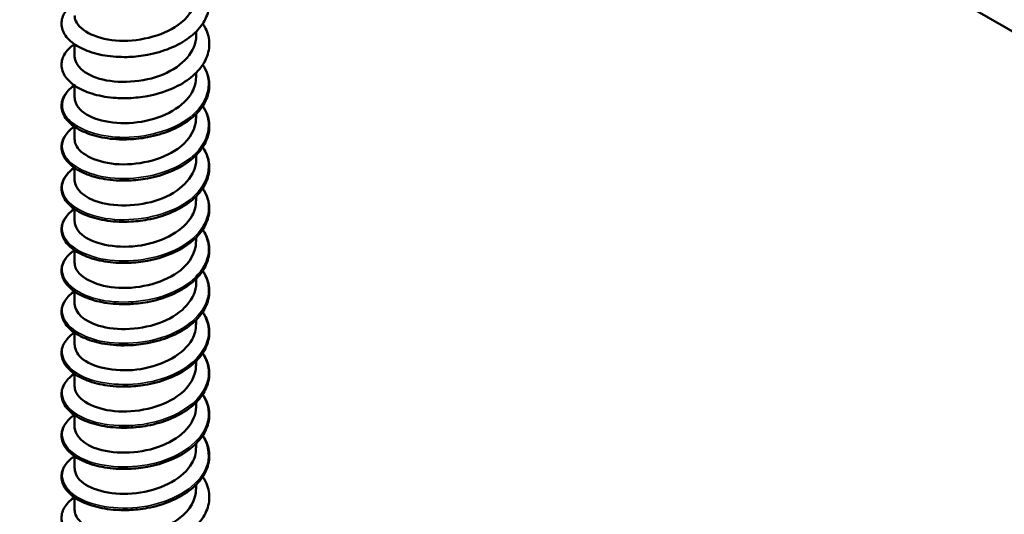
# Model space of a CAD drawing. Units: inches. Extents: x 1 to 60, y -150 to 21.
# Drawn here: x 17 to 18, y -102 to -102 of the extents above; entities that cross this region are included whole.
import ezdxf

# ---------------------------------------------------------------- set-up
doc = ezdxf.new("R2010")
doc.units = ezdxf.units.IN
doc.header["$LTSCALE"] = 2
doc.header["$MEASUREMENT"] = 0
doc.layers.add('Visible (ANSI)', color=7, linetype='Continuous', lineweight=50)
doc.layers.add('Visible Narrow (ANSI)', color=7, linetype='Continuous', lineweight=35)

msp = doc.modelspace()

# ---------------------------------------------------------------- linework, layer by layer
at = {"layer": 'Visible (ANSI)'}
for p, q in [((18.481272, -102.140584), (14.588821, -99.893276)), ((17.028125, -101.888449), (17.028125, -101.882952)), ((16.878125, -101.913863), (16.878125, -101.898687)), ((17.028125, -101.939276), (17.028125, -101.933779)), ((16.878125, -101.964689), (16.878125, -101.949514)), ((17.028125, -101.990103), (17.028125, -101.984606)), ((16.878125, -102.015516), (16.878125, -102.000341)), ((17.028125, -102.04093), (17.028125, -102.035433)), ((16.878125, -102.066343), (16.878125, -102.051168)), ((17.028125, -102.091757), (17.028125, -102.08626)), ((16.878125, -102.11717), (16.878125, -102.101995)), ((17.028125, -102.142584), (17.028125, -102.137087)), ((16.878125, -102.167997), (16.878125, -102.152822)), ((17.028125, -102.193411), (17.028125, -102.187914)), ((16.878125, -102.218824), (16.878125, -102.203649)), ((17.028125, -102.244237), (17.028125, -102.238741)), ((16.878125, -102.269651), (16.878125, -102.254475)), ((17.028125, -102.295064), (17.028125, -102.289568)), ((16.878125, -102.320478), (16.878125, -102.305302)), ((17.028125, -102.345891), (17.028125, -102.340395)), ((16.878125, -102.371305), (16.878125, -102.356129)), ((17.028125, -102.396718), (17.028125, -102.391221)), ((16.878125, -102.422132), (16.878125, -102.406956)), ((17.028125, -102.447545), (17.028125, -102.442048)), ((16.878125, -102.472959), (16.878125, -102.457783))]:
    msp.add_line(p, q, dxfattribs=at)
for points, knots in [([(17.036229, -101.822241), (17.037008, -101.82342), (17.037732, -101.824612), (17.041866, -101.832067), (17.043868, -101.838768), (17.044574, -101.851977), (17.043342, -101.858642), (17.037946, -101.871215), (17.033733, -101.877281), (17.022822, -101.888317), (17.015946, -101.893405), (17.000416, -101.90202), (16.991553, -101.905642), (16.977712, -101.909672), (16.972996, -101.910796), (16.960665, -101.913122), (16.952877, -101.913995), (16.945235, -101.914295)], [0.381115653, 0.381115653, 0.381115653, 0.381115653, 0.400261706, 0.400261706, 0.499756157, 0.499756157, 0.597564395, 0.597564395, 0.6950279, 0.6950279, 0.794209554, 0.794209554, 0.894124578, 0.894124578, 0.943514601, 0.943514601, 1.021930104, 1.021930104, 1.021930104, 1.021930104]), ([(16.878221, -101.863052), (16.878171, -101.865385), (16.878624, -101.86772), (16.879613, -101.870005), (16.885109, -101.882706), (16.90691, -101.893114), (16.933692, -101.894272), (16.960474, -101.895429), (16.990963, -101.887137), (17.009325, -101.87215), (17.021306, -101.862371), (17.027752, -101.849984), (17.027889, -101.837604)], [-163.4708972, -163.4708972, -163.4708972, -163.4708972, -163.27134931, -163.27134931, -163.27134931, -162.16219321, -162.16219321, -162.16219321, -161.0530371, -161.0530371, -161.0530371, -160.32930455, -160.32930455, -160.32930455, -160.32930455]), ([(16.933121, -101.914298), (16.923456, -101.913919), (16.914033, -101.912593), (16.897274, -101.908375), (16.889697, -101.90546), (16.877093, -101.898453), (16.871917, -101.894269), (16.864664, -101.88518), (16.862496, -101.88014), (16.861629, -101.870221), (16.862793, -101.865255), (16.867952, -101.856167), (16.871946, -101.851914), (16.877317, -101.848018), (16.877572, -101.847836), (16.87783, -101.847655)], [0, 0, 0, 0, 0.101279466, 0.101279466, 0.20084141, 0.20084141, 0.300895595, 0.300895595, 0.400834532, 0.400834532, 0.496793374, 0.496793374, 0.591326612, 0.591326612, 0.595983745, 0.595983745, 0.595983745, 0.595983745]), ([(17.036229, -101.873068), (17.037008, -101.874247), (17.037732, -101.875439), (17.041866, -101.882894), (17.043868, -101.889595), (17.044574, -101.902804), (17.043342, -101.909469), (17.037946, -101.922042), (17.033733, -101.928107), (17.022822, -101.939144), (17.015946, -101.944232), (17.000416, -101.952847), (16.991553, -101.956468), (16.977712, -101.960499), (16.972996, -101.961623), (16.960665, -101.963949), (16.952877, -101.964822), (16.945235, -101.965122)], [0.381115653, 0.381115653, 0.381115653, 0.381115653, 0.400261706, 0.400261706, 0.499756157, 0.499756157, 0.597564395, 0.597564395, 0.6950279, 0.6950279, 0.794209554, 0.794209554, 0.894124578, 0.894124578, 0.943514601, 0.943514601, 1.021930104, 1.021930104, 1.021930104, 1.021930104]), ([(16.933121, -101.965125), (16.923456, -101.964746), (16.914033, -101.96342), (16.897274, -101.959201), (16.889697, -101.956287), (16.877093, -101.94928), (16.871917, -101.945095), (16.864664, -101.936007), (16.862496, -101.930967), (16.861629, -101.921048), (16.862793, -101.916082), (16.867952, -101.906994), (16.871946, -101.902741), (16.877317, -101.898845), (16.877572, -101.898663), (16.87783, -101.898482)], [0, 0, 0, 0, 0.101279466, 0.101279466, 0.20084141, 0.20084141, 0.300895595, 0.300895595, 0.400834532, 0.400834532, 0.496793374, 0.496793374, 0.591326612, 0.591326612, 0.595983745, 0.595983745, 0.595983745, 0.595983745]), ([(16.8782, -101.913849), (16.878424, -101.924802), (16.889832, -101.935691), (16.908706, -101.941173), (16.931049, -101.947664), (16.962791, -101.946129), (16.987446, -101.935812), (17.011797, -101.925622), (17.028091, -101.907206), (17.028124, -101.888449)], [-169.75408251, -169.75408251, -169.75408251, -169.75408251, -168.81712985, -168.81712985, -168.81712985, -167.70797375, -167.70797375, -167.70797375, -166.61248985, -166.61248985, -166.61248985, -166.61248985]), ([(17.036229, -101.923894), (17.037008, -101.925073), (17.037732, -101.926266), (17.041866, -101.93372), (17.043868, -101.940422), (17.044574, -101.953631), (17.043342, -101.960296), (17.037946, -101.972869), (17.033733, -101.978934), (17.022822, -101.98997), (17.015946, -101.995059), (17.000416, -102.003674), (16.991553, -102.007295), (16.977712, -102.011326), (16.972996, -102.012449), (16.960665, -102.014775), (16.952877, -102.015649), (16.945235, -102.015949)], [0.381115653, 0.381115653, 0.381115653, 0.381115653, 0.400261706, 0.400261706, 0.499756157, 0.499756157, 0.597564395, 0.597564395, 0.6950279, 0.6950279, 0.794209554, 0.794209554, 0.894124578, 0.894124578, 0.943514601, 0.943514601, 1.021930104, 1.021930104, 1.021930104, 1.021930104]), ([(16.878414, -101.964688), (16.878421, -101.971316), (16.882221, -101.977944), (16.889789, -101.983309), (16.90464, -101.993838), (16.933297, -101.99886), (16.960878, -101.994214), (16.988458, -101.989568), (17.013649, -101.975333), (17.023367, -101.957349), (17.026505, -101.951543), (17.027982, -101.94542), (17.027906, -101.939296)], [-176.03726782, -176.03726782, -176.03726782, -176.03726782, -175.4720665, -175.4720665, -175.4720665, -174.36291039, -174.36291039, -174.36291039, -173.25375428, -173.25375428, -173.25375428, -172.89567516, -172.89567516, -172.89567516, -172.89567516]), ([(16.933121, -102.015952), (16.923456, -102.015573), (16.914033, -102.014247), (16.897274, -102.010028), (16.889697, -102.007113), (16.877093, -102.000107), (16.871917, -101.995922), (16.864664, -101.986834), (16.862496, -101.981793), (16.861629, -101.971875), (16.862793, -101.966909), (16.867952, -101.957821), (16.871946, -101.953568), (16.877317, -101.949672), (16.877572, -101.94949), (16.87783, -101.949309)], [0, 0, 0, 0, 0.101279466, 0.101279466, 0.20084141, 0.20084141, 0.300895595, 0.300895595, 0.400834532, 0.400834532, 0.496793374, 0.496793374, 0.591326612, 0.591326612, 0.595983745, 0.595983745, 0.595983745, 0.595983745]), ([(16.945231, -101.965115), (16.943448, -101.965189), (16.941667, -101.965231), (16.939894, -101.96524), (16.937621, -101.965252), (16.935366, -101.965209), (16.933132, -101.965115)], [168.270710087, 168.270710087, 168.270710087, 168.270710087, 168.330239026, 168.330239026, 168.330239026, 168.406517254, 168.406517254, 168.406517254, 168.406517254]), ([(17.036229, -101.974721), (17.037008, -101.9759), (17.037732, -101.977093), (17.041866, -101.984547), (17.043868, -101.991249), (17.044574, -102.004458), (17.043342, -102.011123), (17.037946, -102.023696), (17.033733, -102.029761), (17.022822, -102.040797), (17.015946, -102.045886), (17.000416, -102.054501), (16.991553, -102.058122), (16.977712, -102.062153), (16.972996, -102.063276), (16.960665, -102.065602), (16.952877, -102.066476), (16.945235, -102.066776)], [0.381115653, 0.381115653, 0.381115653, 0.381115653, 0.400261706, 0.400261706, 0.499756157, 0.499756157, 0.597564395, 0.597564395, 0.6950279, 0.6950279, 0.794209554, 0.794209554, 0.894124578, 0.894124578, 0.943514601, 0.943514601, 1.021930104, 1.021930104, 1.021930104, 1.021930104]), ([(16.878217, -102.015532), (16.878168, -102.017794), (16.878594, -102.020057), (16.879524, -102.022276), (16.884854, -102.034996), (16.906513, -102.045481), (16.933251, -102.046732), (16.959988, -102.047984), (16.990533, -102.0398), (17.009021, -102.024878), (17.021186, -102.015059), (17.027751, -102.002568), (17.027892, -101.990084)], [-182.32045312, -182.32045312, -182.32045312, -182.32045312, -182.12700315, -182.12700315, -182.12700315, -181.01784704, -181.01784704, -181.01784704, -179.90869093, -179.90869093, -179.90869093, -179.17886047, -179.17886047, -179.17886047, -179.17886047]), ([(16.933121, -102.066779), (16.923456, -102.0664), (16.914033, -102.065074), (16.897274, -102.060855), (16.889697, -102.05794), (16.877093, -102.050934), (16.871917, -102.046749), (16.864664, -102.037661), (16.862496, -102.03262), (16.861629, -102.022702), (16.862793, -102.017735), (16.867952, -102.008648), (16.871946, -102.004394), (16.877317, -102.000498), (16.877572, -102.000317), (16.87783, -102.000136)], [0, 0, 0, 0, 0.101279466, 0.101279466, 0.20084141, 0.20084141, 0.300895595, 0.300895595, 0.400834532, 0.400834532, 0.496793374, 0.496793374, 0.591326612, 0.591326612, 0.595983745, 0.595983745, 0.595983745, 0.595983745]), ([(16.945223, -102.015919), (16.941377, -102.016087), (16.93755, -102.016108), (16.933772, -102.015976), (16.933554, -102.015969), (16.933338, -102.015961), (16.933121, -102.015952)], [174.553895394, 174.553895394, 174.553895394, 174.553895394, 174.682323518, 174.682323518, 174.682323518, 174.689702561, 174.689702561, 174.689702561, 174.689702561]), ([(17.036229, -102.025548), (17.037008, -102.026727), (17.037732, -102.02792), (17.041866, -102.035374), (17.043868, -102.042076), (17.044574, -102.055284), (17.043342, -102.06195), (17.037946, -102.074522), (17.033733, -102.080588), (17.022822, -102.091624), (17.015946, -102.096713), (17.000416, -102.105327), (16.991553, -102.108949), (16.977712, -102.11298), (16.972996, -102.114103), (16.960665, -102.116429), (16.952877, -102.117302), (16.945235, -102.117603)], [0.381115653, 0.381115653, 0.381115653, 0.381115653, 0.400261706, 0.400261706, 0.499756157, 0.499756157, 0.597564395, 0.597564395, 0.6950279, 0.6950279, 0.794209554, 0.794209554, 0.894124578, 0.894124578, 0.943514601, 0.943514601, 1.021930104, 1.021930104, 1.021930104, 1.021930104]), ([(16.878205, -102.066329), (16.87843, -102.077211), (16.889672, -102.088033), (16.908338, -102.093547), (16.930581, -102.100116), (16.962306, -102.098692), (16.987039, -102.088462), (17.011602, -102.078302), (17.028106, -102.059795), (17.028124, -102.04093)], [-188.60363843, -188.60363843, -188.60363843, -188.60363843, -187.67278369, -187.67278369, -187.67278369, -186.56362758, -186.56362758, -186.56362758, -185.46204578, -185.46204578, -185.46204578, -185.46204578]), ([(16.933121, -102.117606), (16.923456, -102.117226), (16.914033, -102.1159), (16.897274, -102.111682), (16.889697, -102.108767), (16.877093, -102.101761), (16.871917, -102.097576), (16.864664, -102.088488), (16.862496, -102.083447), (16.861629, -102.073529), (16.862793, -102.068562), (16.867952, -102.059475), (16.871946, -102.055221), (16.877317, -102.051325), (16.877572, -102.051144), (16.87783, -102.050963)], [0, 0, 0, 0, 0.101279466, 0.101279466, 0.20084141, 0.20084141, 0.300895595, 0.300895595, 0.400834532, 0.400834532, 0.496793374, 0.496793374, 0.591326612, 0.591326612, 0.595983745, 0.595983745, 0.595983745, 0.595983745]), ([(17.036229, -102.076375), (17.037008, -102.077554), (17.037732, -102.078747), (17.041866, -102.086201), (17.043868, -102.092903), (17.044574, -102.106111), (17.043342, -102.112777), (17.037946, -102.125349), (17.033733, -102.131415), (17.022822, -102.142451), (17.015946, -102.14754), (17.000416, -102.156154), (16.991553, -102.159776), (16.977712, -102.163806), (16.972996, -102.16493), (16.960665, -102.167256), (16.952877, -102.168129), (16.945235, -102.168429)], [0.381115653, 0.381115653, 0.381115653, 0.381115653, 0.400261706, 0.400261706, 0.499756157, 0.499756157, 0.597564395, 0.597564395, 0.6950279, 0.6950279, 0.794209554, 0.794209554, 0.894124578, 0.894124578, 0.943514601, 0.943514601, 1.021930104, 1.021930104, 1.021930104, 1.021930104]), ([(16.878414, -102.11717), (16.878417, -102.123726), (16.882131, -102.130282), (16.889545, -102.135616), (16.904253, -102.146196), (16.932825, -102.151319), (16.960423, -102.146771), (16.98802, -102.142222), (17.013329, -102.128076), (17.023206, -102.110126), (17.026449, -102.104232), (17.027977, -102.098005), (17.027902, -102.091776)], [-194.88682374, -194.88682374, -194.88682374, -194.88682374, -194.32772033, -194.32772033, -194.32772033, -193.21856423, -193.21856423, -193.21856423, -192.10940812, -192.10940812, -192.10940812, -191.74523108, -191.74523108, -191.74523108, -191.74523108]), ([(16.933121, -102.168433), (16.923456, -102.168053), (16.914033, -102.166727), (16.897274, -102.162509), (16.889697, -102.159594), (16.877093, -102.152588), (16.871917, -102.148403), (16.864664, -102.139315), (16.862496, -102.134274), (16.861629, -102.124356), (16.862793, -102.119389), (16.867952, -102.110302), (16.871946, -102.106048), (16.877317, -102.102152), (16.877572, -102.10197), (16.87783, -102.10179)], [0, 0, 0, 0, 0.101279466, 0.101279466, 0.20084141, 0.20084141, 0.300895595, 0.300895595, 0.400834532, 0.400834532, 0.496793374, 0.496793374, 0.591326612, 0.591326612, 0.595983745, 0.595983745, 0.595983745, 0.595983745]), ([(17.036229, -102.127202), (17.037008, -102.128381), (17.037732, -102.129573), (17.041866, -102.137028), (17.043868, -102.14373), (17.044574, -102.156938), (17.043342, -102.163604), (17.037946, -102.176176), (17.033733, -102.182242), (17.022822, -102.193278), (17.015946, -102.198367), (17.000416, -102.206981), (16.991553, -102.210603), (16.977712, -102.214633), (16.972996, -102.215757), (16.960665, -102.218083), (16.952877, -102.218956), (16.945235, -102.219256)], [0.381115653, 0.381115653, 0.381115653, 0.381115653, 0.400261706, 0.400261706, 0.499756157, 0.499756157, 0.597564395, 0.597564395, 0.6950279, 0.6950279, 0.794209554, 0.794209554, 0.894124578, 0.894124578, 0.943514601, 0.943514601, 1.021930104, 1.021930104, 1.021930104, 1.021930104]), ([(16.933121, -102.21926), (16.923456, -102.21888), (16.914033, -102.217554), (16.897274, -102.213336), (16.889697, -102.210421), (16.877093, -102.203415), (16.871917, -102.19923), (16.864664, -102.190142), (16.862496, -102.185101), (16.861629, -102.175183), (16.862793, -102.170216), (16.867952, -102.161129), (16.871946, -102.156875), (16.877317, -102.152979), (16.877572, -102.152797), (16.87783, -102.152617)], [0, 0, 0, 0, 0.101279466, 0.101279466, 0.20084141, 0.20084141, 0.300895595, 0.300895595, 0.400834532, 0.400834532, 0.496793374, 0.496793374, 0.591326612, 0.591326612, 0.595983745, 0.595983745, 0.595983745, 0.595983745]), ([(16.878212, -102.168012), (16.878166, -102.170203), (16.878565, -102.172395), (16.879437, -102.174547), (16.884602, -102.187285), (16.906118, -102.197846), (16.93281, -102.199192), (16.959502, -102.200537), (16.990101, -102.192461), (17.008715, -102.177604), (17.021065, -102.167746), (17.02775, -102.155152), (17.027896, -102.142564)], [-201.17000904, -201.17000904, -201.17000904, -201.17000904, -200.98265698, -200.98265698, -200.98265698, -199.87350087, -199.87350087, -199.87350087, -198.76434476, -198.76434476, -198.76434476, -198.02841639, -198.02841639, -198.02841639, -198.02841639]), ([(17.036229, -102.178029), (17.037008, -102.179208), (17.037732, -102.1804), (17.041866, -102.187855), (17.043868, -102.194557), (17.044574, -102.207765), (17.043342, -102.214431), (17.037946, -102.227003), (17.033733, -102.233069), (17.022822, -102.244105), (17.015946, -102.249194), (17.000416, -102.257808), (16.991553, -102.26143), (16.977712, -102.26546), (16.972996, -102.266584), (16.960665, -102.26891), (16.952877, -102.269783), (16.945235, -102.270083)], [0.381115653, 0.381115653, 0.381115653, 0.381115653, 0.400261706, 0.400261706, 0.499756157, 0.499756157, 0.597564395, 0.597564395, 0.6950279, 0.6950279, 0.794209554, 0.794209554, 0.894124578, 0.894124578, 0.943514601, 0.943514601, 1.021930104, 1.021930104, 1.021930104, 1.021930104]), ([(16.87821, -102.218809), (16.878436, -102.22962), (16.889513, -102.240376), (16.907972, -102.245918), (16.930113, -102.252566), (16.961822, -102.251254), (16.98663, -102.241111), (17.011405, -102.230982), (17.028121, -102.212384), (17.028125, -102.193411)], [-207.45319435, -207.45319435, -207.45319435, -207.45319435, -206.52843752, -206.52843752, -206.52843752, -205.41928141, -205.41928141, -205.41928141, -204.3116017, -204.3116017, -204.3116017, -204.3116017]), ([(16.933121, -102.270087), (16.923456, -102.269707), (16.914033, -102.268381), (16.897274, -102.264163), (16.889697, -102.261248), (16.877093, -102.254241), (16.871917, -102.250057), (16.864664, -102.240969), (16.862496, -102.235928), (16.861629, -102.22601), (16.862793, -102.221043), (16.867952, -102.211956), (16.871946, -102.207702), (16.877317, -102.203806), (16.877572, -102.203624), (16.87783, -102.203444)], [0, 0, 0, 0, 0.101279466, 0.101279466, 0.20084141, 0.20084141, 0.300895595, 0.300895595, 0.400834532, 0.400834532, 0.496793374, 0.496793374, 0.591326612, 0.591326612, 0.595983745, 0.595983745, 0.595983745, 0.595983745]), ([(17.036229, -102.228856), (17.037008, -102.230035), (17.037732, -102.231227), (17.041866, -102.238682), (17.043868, -102.245384), (17.044574, -102.258592), (17.043342, -102.265258), (17.037946, -102.27783), (17.033733, -102.283896), (17.022822, -102.294932), (17.015946, -102.300021), (17.000416, -102.308635), (16.991553, -102.312257), (16.977712, -102.316287), (16.972996, -102.317411), (16.960665, -102.319737), (16.952877, -102.32061), (16.945235, -102.32091)], [0.381115653, 0.381115653, 0.381115653, 0.381115653, 0.400261706, 0.400261706, 0.499756157, 0.499756157, 0.597564395, 0.597564395, 0.6950279, 0.6950279, 0.794209554, 0.794209554, 0.894124578, 0.894124578, 0.943514601, 0.943514601, 1.021930104, 1.021930104, 1.021930104, 1.021930104]), ([(16.878414, -102.269651), (16.878413, -102.276136), (16.882042, -102.28262), (16.889303, -102.287921), (16.903868, -102.298554), (16.932354, -102.303777), (16.959967, -102.299326), (16.987581, -102.294874), (17.013007, -102.280817), (17.023042, -102.262902), (17.026391, -102.256922), (17.027973, -102.25059), (17.027898, -102.244257)], [-213.73637966, -213.73637966, -213.73637966, -213.73637966, -213.18337417, -213.18337417, -213.18337417, -212.07421806, -212.07421806, -212.07421806, -210.96506195, -210.96506195, -210.96506195, -210.59478701, -210.59478701, -210.59478701, -210.59478701]), ([(16.933121, -102.320914), (16.923456, -102.320534), (16.914033, -102.319208), (16.897274, -102.31499), (16.889697, -102.312075), (16.877093, -102.305068), (16.871917, -102.300884), (16.864664, -102.291796), (16.862496, -102.286755), (16.861629, -102.276837), (16.862793, -102.27187), (16.867952, -102.262783), (16.871946, -102.258529), (16.877317, -102.254633), (16.877572, -102.254451), (16.87783, -102.25427)], [0, 0, 0, 0, 0.101279466, 0.101279466, 0.20084141, 0.20084141, 0.300895595, 0.300895595, 0.400834532, 0.400834532, 0.496793374, 0.496793374, 0.591326612, 0.591326612, 0.595983745, 0.595983745, 0.595983745, 0.595983745]), ([(17.036229, -102.279683), (17.037008, -102.280862), (17.037732, -102.282054), (17.041866, -102.289509), (17.043868, -102.296211), (17.044574, -102.309419), (17.043342, -102.316084), (17.037946, -102.328657), (17.033733, -102.334723), (17.022822, -102.345759), (17.015946, -102.350847), (17.000416, -102.359462), (16.991553, -102.363084), (16.977712, -102.367114), (16.972996, -102.368238), (16.960665, -102.370564), (16.952877, -102.371437), (16.945235, -102.371737)], [0.381115653, 0.381115653, 0.381115653, 0.381115653, 0.400261706, 0.400261706, 0.499756157, 0.499756157, 0.597564395, 0.597564395, 0.6950279, 0.6950279, 0.794209554, 0.794209554, 0.894124578, 0.894124578, 0.943514601, 0.943514601, 1.021930104, 1.021930104, 1.021930104, 1.021930104]), ([(16.878207, -102.320492), (16.878163, -102.322611), (16.878536, -102.324733), (16.879353, -102.326817), (16.884352, -102.339573), (16.905724, -102.35021), (16.93237, -102.35165), (16.959016, -102.353089), (16.989668, -102.34512), (17.008407, -102.330329), (17.020943, -102.320434), (17.027749, -102.307736), (17.0279, -102.295045)], [-220.01956497, -220.01956497, -220.01956497, -220.01956497, -219.83831081, -219.83831081, -219.83831081, -218.72915471, -218.72915471, -218.72915471, -217.6199986, -217.6199986, -217.6199986, -216.87797231, -216.87797231, -216.87797231, -216.87797231]), ([(16.933121, -102.37174), (16.923456, -102.371361), (16.914033, -102.370035), (16.897274, -102.365817), (16.889697, -102.362902), (16.877093, -102.355895), (16.871917, -102.351711), (16.864664, -102.342623), (16.862496, -102.337582), (16.861629, -102.327663), (16.862793, -102.322697), (16.867952, -102.313609), (16.871946, -102.309356), (16.877317, -102.30546), (16.877572, -102.305278), (16.87783, -102.305097)], [0, 0, 0, 0, 0.101279466, 0.101279466, 0.20084141, 0.20084141, 0.300895595, 0.300895595, 0.400834532, 0.400834532, 0.496793374, 0.496793374, 0.591326612, 0.591326612, 0.595983745, 0.595983745, 0.595983745, 0.595983745]), ([(17.036229, -102.33051), (17.037008, -102.331689), (17.037732, -102.332881), (17.041866, -102.340336), (17.043868, -102.347038), (17.044574, -102.360246), (17.043342, -102.366911), (17.037946, -102.379484), (17.033733, -102.38555), (17.022822, -102.396586), (17.015946, -102.401674), (17.000416, -102.410289), (16.991553, -102.413911), (16.977712, -102.417941), (16.972996, -102.419065), (16.960665, -102.421391), (16.952877, -102.422264), (16.945235, -102.422564)], [0.381115653, 0.381115653, 0.381115653, 0.381115653, 0.400261706, 0.400261706, 0.499756157, 0.499756157, 0.597564395, 0.597564395, 0.6950279, 0.6950279, 0.794209554, 0.794209554, 0.894124578, 0.894124578, 0.943514601, 0.943514601, 1.021930104, 1.021930104, 1.021930104, 1.021930104]), ([(16.878214, -102.371289), (16.878441, -102.382029), (16.889355, -102.392719), (16.907608, -102.398289), (16.929647, -102.405014), (16.961337, -102.403814), (16.98622, -102.393758), (17.011103, -102.383703), (17.027996, -102.365129), (17.028124, -102.346129), (17.028124, -102.34605), (17.028125, -102.34597), (17.028125, -102.345891)], [-226.30275027, -226.30275027, -226.30275027, -226.30275027, -225.38409135, -225.38409135, -225.38409135, -224.27493524, -224.27493524, -224.27493524, -223.16577914, -223.16577914, -223.16577914, -223.16115762, -223.16115762, -223.16115762, -223.16115762]), ([(16.933121, -102.422567), (16.923456, -102.422188), (16.914033, -102.420862), (16.897274, -102.416644), (16.889697, -102.413729), (16.877093, -102.406722), (16.871917, -102.402538), (16.864664, -102.39345), (16.862496, -102.388409), (16.861629, -102.37849), (16.862793, -102.373524), (16.867952, -102.364436), (16.871946, -102.360183), (16.877317, -102.356287), (16.877572, -102.356105), (16.87783, -102.355924)], [0, 0, 0, 0, 0.101279466, 0.101279466, 0.20084141, 0.20084141, 0.300895595, 0.300895595, 0.400834532, 0.400834532, 0.496793374, 0.496793374, 0.591326612, 0.591326612, 0.595983745, 0.595983745, 0.595983745, 0.595983745]), ([(17.036229, -102.381337), (17.037008, -102.382516), (17.037732, -102.383708), (17.041866, -102.391163), (17.043868, -102.397864), (17.044574, -102.411073), (17.043342, -102.417738), (17.037946, -102.430311), (17.033733, -102.436377), (17.022822, -102.447413), (17.015946, -102.452501), (17.000416, -102.461116), (16.991553, -102.464738), (16.977712, -102.468768), (16.972996, -102.469892), (16.960665, -102.472218), (16.952877, -102.473091), (16.945235, -102.473391)], [0.381115653, 0.381115653, 0.381115653, 0.381115653, 0.400261706, 0.400261706, 0.499756157, 0.499756157, 0.597564395, 0.597564395, 0.6950279, 0.6950279, 0.794209554, 0.794209554, 0.894124578, 0.894124578, 0.943514601, 0.943514601, 1.021930104, 1.021930104, 1.021930104, 1.021930104]), ([(16.878414, -102.422133), (16.878409, -102.428546), (16.881954, -102.434958), (16.889064, -102.440226), (16.903485, -102.45091), (16.931884, -102.456233), (16.959512, -102.451879), (16.98714, -102.447525), (17.012683, -102.433558), (17.022875, -102.415678), (17.026333, -102.409611), (17.027968, -102.403175), (17.027894, -102.396737)], [-232.58593558, -232.58593558, -232.58593558, -232.58593558, -232.039028, -232.039028, -232.039028, -230.92987189, -230.92987189, -230.92987189, -229.82071578, -229.82071578, -229.82071578, -229.44434293, -229.44434293, -229.44434293, -229.44434293]), ([(16.933121, -102.473394), (16.923456, -102.473015), (16.914033, -102.471689), (16.897274, -102.467471), (16.889697, -102.464556), (16.877093, -102.457549), (16.871917, -102.453365), (16.864664, -102.444276), (16.862496, -102.439236), (16.861629, -102.429317), (16.862793, -102.424351), (16.867952, -102.415263), (16.871946, -102.41101), (16.877317, -102.407114), (16.877572, -102.406932), (16.87783, -102.406751)], [0, 0, 0, 0, 0.101279466, 0.101279466, 0.20084141, 0.20084141, 0.300895595, 0.300895595, 0.400834532, 0.400834532, 0.496793374, 0.496793374, 0.591326612, 0.591326612, 0.595983745, 0.595983745, 0.595983745, 0.595983745]), ([(17.036229, -102.432164), (17.037008, -102.433343), (17.037732, -102.434535), (17.041866, -102.44199), (17.043868, -102.448691), (17.044574, -102.4619), (17.043342, -102.468565), (17.037946, -102.481138), (17.033733, -102.487203), (17.022822, -102.49824), (17.015946, -102.503328), (17.000416, -102.511943), (16.991553, -102.515565), (16.977712, -102.519595), (16.972996, -102.520719), (16.960665, -102.523045), (16.952877, -102.523918), (16.945235, -102.524218)], [0.381115653, 0.381115653, 0.381115653, 0.381115653, 0.400261706, 0.400261706, 0.499756157, 0.499756157, 0.597564395, 0.597564395, 0.6950279, 0.6950279, 0.794209554, 0.794209554, 0.894124578, 0.894124578, 0.943514601, 0.943514601, 1.021930104, 1.021930104, 1.021930104, 1.021930104]), ([(16.933121, -102.524221), (16.923456, -102.523842), (16.914033, -102.522516), (16.897274, -102.518297), (16.889697, -102.515383), (16.877093, -102.508376), (16.871917, -102.504192), (16.864664, -102.495103), (16.862496, -102.490063), (16.861629, -102.480144), (16.862793, -102.475178), (16.867952, -102.46609), (16.871946, -102.461837), (16.877317, -102.457941), (16.877572, -102.457759), (16.87783, -102.457578)], [0, 0, 0, 0, 0.101279466, 0.101279466, 0.20084141, 0.20084141, 0.300895595, 0.300895595, 0.400834532, 0.400834532, 0.496793374, 0.496793374, 0.591326612, 0.591326612, 0.595983745, 0.595983745, 0.595983745, 0.595983745]), ([(16.878203, -102.472973), (16.878161, -102.47502), (16.878509, -102.47707), (16.879272, -102.479087), (16.884104, -102.491861), (16.905332, -102.502573), (16.931931, -102.504106), (16.95853, -102.505639), (16.989234, -102.497778), (17.008097, -102.483053), (17.02082, -102.473121), (17.027748, -102.46032), (17.027904, -102.447525)], [-238.86912089, -238.86912089, -238.86912089, -238.86912089, -238.69396465, -238.69396465, -238.69396465, -237.58480854, -237.58480854, -237.58480854, -236.47565243, -236.47565243, -236.47565243, -235.72752823, -235.72752823, -235.72752823, -235.72752823])]:
    msp.add_open_spline(points, degree=3, knots=knots, dxfattribs=at)
for points in [[(16.947155, -101.914205), (16.941806, -101.914527), (16.936525, -101.914494), (16.931412, -101.914144)], [(16.945235, -101.914295), (16.941162, -101.914453), (16.937125, -101.914439), (16.933154, -101.914266)], [(16.947131, -101.964919), (16.941781, -101.965281), (16.936476, -101.965318), (16.931335, -101.965022)], [(16.9472, -102.01572), (16.941853, -102.016032), (16.936548, -102.016025), (16.931404, -102.015714)], [(16.947154, -102.066686), (16.941804, -102.06701), (16.936523, -102.066977), (16.93141, -102.066627)], [(16.945216, -102.066715), (16.941149, -102.066896), (16.937105, -102.066917), (16.933119, -102.066771)], [(16.947132, -102.117397), (16.941781, -102.117758), (16.936476, -102.117796), (16.931335, -102.1175)], [(16.945215, -102.117508), (16.941146, -102.11769), (16.937101, -102.117713), (16.933116, -102.117575)], [(16.947201, -102.168202), (16.941854, -102.168514), (16.936549, -102.168506), (16.931406, -102.168194)], [(16.94522, -102.168304), (16.94115, -102.168482), (16.937103, -102.168505), (16.933116, -102.16837)], [(16.947153, -102.219168), (16.941802, -102.219492), (16.936521, -102.21946), (16.931408, -102.219111)], [(16.945232, -102.219107), (16.94116, -102.21928), (16.937111, -102.219299), (16.933123, -102.219164)], [(16.947132, -102.269876), (16.941781, -102.270236), (16.936476, -102.270274), (16.931335, -102.269979)], [(16.945247, -102.26992), (16.941174, -102.270086), (16.937125, -102.270099), (16.933136, -102.269961)], [(16.947201, -102.320685), (16.941855, -102.320996), (16.936551, -102.320987), (16.931407, -102.320674)], [(16.945263, -102.320744), (16.941191, -102.320902), (16.937142, -102.320909), (16.933153, -102.320765)], [(16.947153, -102.371649), (16.9418, -102.371975), (16.936519, -102.371944), (16.931406, -102.371594)], [(16.945277, -102.371579), (16.941207, -102.371731), (16.93716, -102.37173), (16.933172, -102.371579)], [(16.945286, -102.422426), (16.941218, -102.422571), (16.937174, -102.422563), (16.933188, -102.422405)], [(16.947202, -102.473168), (16.941855, -102.473478), (16.936552, -102.473468), (16.931409, -102.473154)], [(16.945287, -102.47328), (16.941223, -102.473421), (16.937182, -102.473406), (16.9332, -102.473242)]]:
    msp.add_open_spline(points, degree=3, dxfattribs=at)
at = {"layer": 'Visible Narrow (ANSI)'}
for points, knots in [([(17.036079, -101.924108), (17.037001, -101.925531), (17.037839, -101.926976), (17.038587, -101.928442), (17.048942, -101.948709), (17.041796, -101.972058), (17.02058, -101.988657), (16.999364, -102.005255), (16.964919, -102.014556), (16.933772, -102.013468), (16.902624, -102.01238), (16.876011, -102.001058), (16.866702, -101.986305), (16.858939, -101.974001), (16.863466, -101.959797), (16.877957, -101.949353)], [172.48842635, 172.48842635, 172.48842635, 172.48842635, 172.56496202, 172.56496202, 172.56496202, 173.62364277, 173.62364277, 173.62364277, 174.68232352, 174.68232352, 174.68232352, 175.74100427, 175.74100427, 175.74100427, 176.62388335, 176.62388335, 176.62388335, 176.62388335]), ([(17.036044, -101.974951), (17.037807, -101.977651), (17.039271, -101.980428), (17.040404, -101.983263), (17.048658, -102.0039), (17.039086, -102.026917), (17.016281, -102.04264), (16.993476, -102.058362), (16.958344, -102.066279), (16.927741, -102.063962), (16.897138, -102.061645), (16.872279, -102.049299), (16.865091, -102.034218), (16.859565, -102.022622), (16.864653, -102.00983), (16.878009, -102.000195)], [178.77161166, 178.77161166, 178.77161166, 178.77161166, 178.91704651, 178.91704651, 178.91704651, 179.97572726, 179.97572726, 179.97572726, 181.03440801, 181.03440801, 181.03440801, 182.09308876, 182.09308876, 182.09308876, 182.90706865, 182.90706865, 182.90706865, 182.90706865]), ([(17.035998, -102.025796), (17.038602, -102.029774), (17.04057, -102.033912), (17.041808, -102.038148), (17.047921, -102.059072), (17.035967, -102.08166), (17.011682, -102.096446), (16.987397, -102.111231), (16.951745, -102.11774), (16.921831, -102.114219), (16.891917, -102.110698), (16.86893, -102.0974), (16.863898, -102.082075), (16.860356, -102.07129), (16.865808, -102.059858), (16.878056, -102.051039)], [185.05479696, 185.05479696, 185.05479696, 185.05479696, 185.269131, 185.269131, 185.269131, 186.32781175, 186.32781175, 186.32781175, 187.3864925, 187.3864925, 187.3864925, 188.44517325, 188.44517325, 188.44517325, 189.19025396, 189.19025396, 189.19025396, 189.19025396]), ([(17.035947, -102.076639), (17.039386, -102.081898), (17.041734, -102.08743), (17.04279, -102.093081), (17.046734, -102.114205), (17.032456, -102.136271), (17.006806, -102.150063), (16.981156, -102.163855), (16.945152, -102.168938), (16.916069, -102.164243), (16.886987, -102.159548), (16.86598, -102.145375), (16.863128, -102.129893), (16.861306, -102.120005), (16.866937, -102.10988), (16.878092, -102.101883)], [191.33798227, 191.33798227, 191.33798227, 191.33798227, 191.6212155, 191.6212155, 191.6212155, 192.67989624, 192.67989624, 192.67989624, 193.73857699, 193.73857699, 193.73857699, 194.79725774, 194.79725774, 194.79725774, 195.47343927, 195.47343927, 195.47343927, 195.47343927]), ([(17.035899, -102.127476), (17.040162, -102.134022), (17.042762, -102.140981), (17.043346, -102.148045), (17.045103, -102.169282), (17.028568, -102.190735), (17.001675, -102.203482), (16.974781, -102.216228), (16.938597, -102.219875), (16.910484, -102.214042), (16.882371, -102.208209), (16.863444, -102.19324), (16.862785, -102.177689), (16.862407, -102.168768), (16.868048, -102.159896), (16.878112, -102.152726)], [197.62116758, 197.62116758, 197.62116758, 197.62116758, 197.97329999, 197.97329999, 197.97329999, 199.03198074, 199.03198074, 199.03198074, 200.09066148, 200.09066148, 200.09066148, 201.14934223, 201.14934223, 201.14934223, 201.75662458, 201.75662458, 201.75662458, 201.75662458]), ([(17.035859, -102.178307), (17.040932, -102.186145), (17.04365, -102.194566), (17.043475, -102.203022), (17.043036, -102.224285), (17.024322, -102.245037), (16.996313, -102.256691), (16.968304, -102.268345), (16.932111, -102.270552), (16.9051, -102.263622), (16.87809, -102.256692), (16.861333, -102.241014), (16.862871, -102.22548), (16.863652, -102.21758), (16.86915, -102.209907), (16.878114, -102.203564)], [203.90435289, 203.90435289, 203.90435289, 203.90435289, 204.32538448, 204.32538448, 204.32538448, 205.38406523, 205.38406523, 205.38406523, 206.44274598, 206.44274598, 206.44274598, 207.50142672, 207.50142672, 207.50142672, 208.03980988, 208.03980988, 208.03980988, 208.03980988]), ([(17.035834, -102.229131), (17.041699, -102.238264), (17.044394, -102.248184), (17.043175, -102.257996), (17.040542, -102.279198), (17.019738, -102.299164), (16.990746, -102.309683), (16.961754, -102.320203), (16.925725, -102.320973), (16.899945, -102.312992), (16.874165, -102.305012), (16.859658, -102.288712), (16.863385, -102.273283), (16.865037, -102.266441), (16.870246, -102.259912), (16.8781, -102.254396)], [210.18753819, 210.18753819, 210.18753819, 210.18753819, 210.67746897, 210.67746897, 210.67746897, 211.73614972, 211.73614972, 211.73614972, 212.79483047, 212.79483047, 212.79483047, 213.85351122, 213.85351122, 213.85351122, 214.32299519, 214.32299519, 214.32299519, 214.32299519]), ([(17.035826, -102.27995), (17.042468, -102.290379), (17.044989, -102.301836), (17.042448, -102.312949), (17.037633, -102.334003), (17.014838, -102.353101), (16.985001, -102.36245), (16.955164, -102.3718), (16.919469, -102.371142), (16.895042, -102.362163), (16.870615, -102.353184), (16.858427, -102.336352), (16.864325, -102.321115), (16.866556, -102.315349), (16.871344, -102.309914), (16.87807, -102.305221)], [216.4707235, 216.4707235, 216.4707235, 216.4707235, 217.02955346, 217.02955346, 217.02955346, 218.08823421, 218.08823421, 218.08823421, 219.14691496, 219.14691496, 219.14691496, 220.20559571, 220.20559571, 220.20559571, 220.6061805, 220.6061805, 220.6061805, 220.6061805]), ([(17.035838, -102.330765), (17.043245, -102.34249), (17.045431, -102.355521), (17.041296, -102.367865), (17.034323, -102.388684), (17.009645, -102.406838), (16.979105, -102.414986), (16.948564, -102.423134), (16.913372, -102.421066), (16.890414, -102.411144), (16.867457, -102.401222), (16.857645, -102.383953), (16.865686, -102.368992), (16.868205, -102.364305), (16.872446, -102.359914), (16.87803, -102.356037)], [222.75390881, 222.75390881, 222.75390881, 222.75390881, 223.38163795, 223.38163795, 223.38163795, 224.4403187, 224.4403187, 224.4403187, 225.49899945, 225.49899945, 225.49899945, 226.5576802, 226.5576802, 226.5576802, 226.8893658, 226.8893658, 226.8893658, 226.8893658]), ([(17.035867, -102.381578), (17.044036, -102.394597), (17.045714, -102.409238), (17.039727, -102.422727), (17.030627, -102.443226), (17.004184, -102.460363), (16.973085, -102.467284), (16.941985, -102.474206), (16.907464, -102.470751), (16.886084, -102.459946), (16.864705, -102.449142), (16.857316, -102.431531), (16.867462, -102.416932), (16.869981, -102.413309), (16.873555, -102.409913), (16.877984, -102.406847)], [229.03709411, 229.03709411, 229.03709411, 229.03709411, 229.73372244, 229.73372244, 229.73372244, 230.79240319, 230.79240319, 230.79240319, 231.85108394, 231.85108394, 231.85108394, 232.90976469, 232.90976469, 232.90976469, 233.17255111, 233.17255111, 233.17255111, 233.17255111])]:
    msp.add_open_spline(points, degree=3, knots=knots, dxfattribs=at)

doc.saveas('drawing.dxf')
